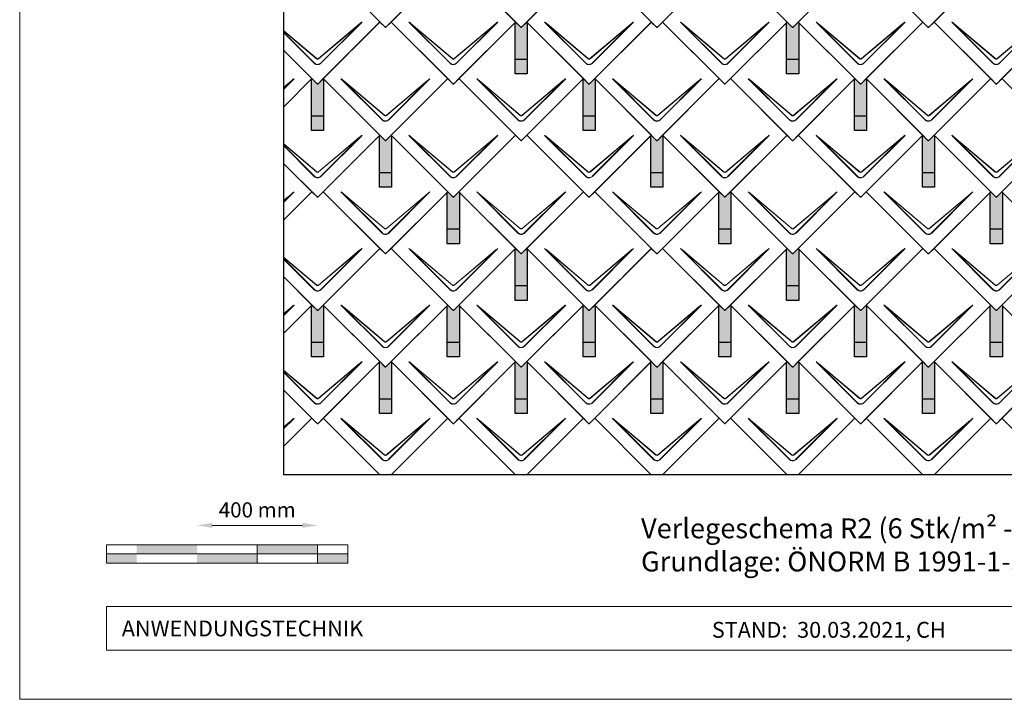
# Model space of a CAD drawing. Units: millimetres. Extents: x -19674 to 48855, y -21855 to -17013.
# Drawn here: x -10962 to -7698, y -21845 to -19591 of the extents above; entities that cross this region are included whole.
import ezdxf

# ---------------------------------------------------------------- set-up
doc = ezdxf.new("R2010")
doc.units = ezdxf.units.MM
doc.layers.get('Defpoints').update_dxf_attribs({"lineweight": 5})
for name, color, linetype, lineweight, true_color in [('01_PREFA-Dachprodukt', 7, 'Continuous', 25, 0xe1000f), ('02_PREFA-Schneefang', 7, 'Continuous', 25, 0xff7f7f), ('02_PREFA-Schneefang-schraffur', 7, 'Continuous', 25, 0xffb4b4), ('07_Mauerwerk', 7, 'Continuous', 15, 0x8296a0), ('10_Blattrahmen', 7, 'Continuous', 20, 0x000000), ('99_Text_3_DE', 7, 'Continuous', 5, 0x505f69)]:
    doc.layers.add(name, color=color, linetype=linetype, lineweight=lineweight, true_color=true_color)
doc.layers.add('99_Text_2_DE', color=7, linetype='Continuous')
doc.styles.add('Arial', font='arial.ttf')
doc.styles.add('PREFA_Standard', font='arial.ttf', dxfattribs={"height": 20})
doc.styles.add('Romans', font='romans.shx', dxfattribs={"width": 0.8})
doc.dimstyles.new('Maschinenbau$0', dxfattribs={"dimscale": 5, "dimtxt": 1, "dimasz": 1, "dimexe": 0.5, "dimexo": 0, "dimgap": 0.25, "dimtad": 1, "dimtxsty": 'Romans', "dimcen": 1, "dimazin": 2, "dimtp": 0.01, "dimtm": 0.01, "dimtfac": 1, "dimtix": 1, "dimtmove": 2, "dimatfit": 3, "dimfxl": 1, "dimarcsym": 0})

# ---------------------------------------------------------------- blocks, each defined once
blk = doc.blocks.new('*D21')
at = {"layer": '07_Mauerwerk', "color": 0, "transparency": 16777216}
blk.add_line((-10324.1, -21268.4), (-10024.1, -21268.4), dxfattribs=at)
for points in [[(-10324.1, -21260.1), (-10324.1, -21276.7), (-10374.1, -21268.4)], [(-10024.1, -21260.1), (-10024.1, -21276.7), (-9974.1, -21268.4)]]:
    blk.add_solid(points, dxfattribs=at)
at = {"layer": 'Defpoints', "color": 0, "transparency": 16777216}
for p in [(-9974.1, -21268.4), (-10374.1, -21333.3), (-9974.1, -21333.3)]:
    blk.add_point(p, dxfattribs=at)
at = {"layer": '07_Mauerwerk', "color": 0, "transparency": 16777216, "insert": (-10174.1, -21223.4), "char_height": 50, "attachment_point": 5, "style": 'Romans'}
blk.add_mtext('400 mm', dxfattribs=at)
blk = doc.blocks.new('A$C494C4690')
at = {"lineweight": 15}
for p, q in [((-11, 66), (-147.4, 202.4)), ((-3.3, 80.8), (-139.8, 196.1)), ((-139.8, 196.1), (-10.3, 66.6)), ((-139.3, 196.6), (-2.9, 81.3)), ((2.9, 81.3), (139.3, 196.6)), ((147.4, 202.4), (11, 66))]:
    blk.add_line(p, q, dxfattribs=at)
blk.add_lwpolyline([(10.3, 66.6), (139.8, 196.1), (3.3, 80.8)], dxfattribs=at)
for centre, major_axis, ratio, start_param, end_param in [((24.4, 30.6), (-171.9, 171.8), 0.015218, 5.996136, 6.258492), ((24.4, 30.7), (-172, 171.8), 0.024678, 5.996127, 6.236871), ((-24.4, 30.7), (172, 171.8), 0.024678, 0.046314, 0.287058), ((-24.4, 30.6), (171.9, 171.8), 0.015218, 0.024693, 0.287049)]:
    blk.add_ellipse(centre, major_axis=major_axis, ratio=ratio, start_param=start_param, end_param=end_param, dxfattribs=at)
for points, knots in [([(-11, 66), (-10.4, 65.3), (-9.7, 64.8), (-8, 63.6), (-7, 63), (-5.5, 62.4), (-5, 62.2), (-3, 61.6), (-1.5, 61.4), (0, 61.4), (1, 61.4), (2, 61.5), (4.5, 62), (6, 62.5), (8.7, 64), (9.9, 64.9), (11, 66)], [0, 0, 0, 0, 0.264872, 0.264872, 0.602333, 0.602333, 0.75934, 0.75934, 1.213385, 1.213385, 1.213385, 1.507612, 1.507612, 1.978375, 1.978375, 2.42677, 2.42677, 2.42677, 2.42677]), ([(-10.3, 66.6), (-9.7, 66), (-9.1, 65.5), (-7.6, 64.4), (-6.6, 63.8), (-5.2, 63.2), (-4.7, 63), (-2.9, 62.5), (-1.4, 62.3), (0, 62.3), (0.9, 62.3), (1.9, 62.3), (4.3, 62.8), (5.7, 63.3), (8.2, 64.8), (9.3, 65.6), (10.3, 66.6)], [0, 0, 0, 0, 0.264872, 0.264872, 0.602333, 0.602333, 0.75934, 0.75934, 1.213385, 1.213385, 1.213385, 1.507612, 1.507612, 1.978375, 1.978375, 2.42677, 2.42677, 2.42677, 2.42677]), ([(3.3, 80.8), (2.8, 80.4), (2.2, 80.1), (1, 79.8), (0.5, 79.7), (0, 79.7), (-0.5, 79.7), (-1.1, 79.8), (-2.2, 80.1), (-2.8, 80.4), (-3.3, 80.8)], [-0.6201633, -0.6201633, -0.6201633, -0.6201633, -0.4434917, -0.4434917, -0.3100816, -0.3100816, -0.3100816, -0.1707113, -0.1707113, 0, 0, 0, 0]), ([(-2.9, 81.3), (-2.5, 81), (-2.2, 80.8), (-1.1, 80.4), (-0.4, 80.2), (0.9, 80.3), (1.5, 80.5), (2.3, 80.9), (2.6, 81.1), (2.9, 81.3)], [0, 0, 0, 0, 0.1313185, 0.1313185, 0.3414281, 0.3414281, 0.514145, 0.514145, 0.6201633, 0.6201633, 0.6201633, 0.6201633])]:
    blk.add_open_spline(points, degree=3, knots=knots, dxfattribs=at)
blk = doc.blocks.new('Dachraute 29x29')
blk.add_lwpolyline([(0, 0), (204.9, -204.9), (206.4, -204.9), (207.9, -204.9), (412.8, 0), (225, 187.7), (207.9, 170.6), (206.4, 170.6), (204.9, 170.6), (187.7, 187.7)], close=True)
blk.add_blockref('A$C494C4690', (206.4, -202.9))
blk = doc.blocks.new('Dachraute')
blk.add_blockref('Dachraute 29x29', (263.7, 434.8))

msp = doc.modelspace()

# ---------------------------------------------------------------- hatches: boundary and pattern name
at = {"layer": '02_PREFA-Schneefang-schraffur'}
h = msp.add_hatch(color=256, dxfattribs=at)
h.dxf.hatch_style = 1
h.paths.add_polyline_path([(-9279.082, -19599.995), (-9280.456, -19598.62), (-9297.582, -19615.745), (-9299.082, -19615.745), (-9300.582, -19615.745), (-9317.706, -19598.62), (-9319.082, -19599.995), (-9319.082, -19722.995), (-9279.082, -19722.995)])
h.paths.add_polyline_path([(-9279.082, -19722.995), (-9319.082, -19722.995), (-9319.082, -19770.995), (-9279.082, -19770.995)])
h = msp.add_hatch(color=256, dxfattribs=at)
h.dxf.hatch_style = 1
h.paths.add_polyline_path([(-8379.082, -19599.995), (-8380.456, -19598.62), (-8397.582, -19615.745), (-8399.082, -19615.745), (-8400.582, -19615.745), (-8417.706, -19598.62), (-8419.082, -19599.995), (-8419.082, -19722.995), (-8379.082, -19722.995)])
h.paths.add_polyline_path([(-8379.082, -19722.995), (-8419.082, -19722.995), (-8419.082, -19770.995), (-8379.082, -19770.995)])
h = msp.add_hatch(color=256, dxfattribs=at)
h.dxf.hatch_style = 1
h.paths.add_polyline_path([(-9954.082, -19787.745), (-9955.457, -19786.37), (-9972.582, -19803.495), (-9974.082, -19803.495), (-9975.582, -19803.495), (-9992.707, -19786.37), (-9994.082, -19787.745), (-9994.082, -19910.745), (-9954.082, -19910.745)])
h.paths.add_polyline_path([(-9954.082, -19910.745), (-9994.082, -19910.745), (-9994.082, -19958.745), (-9954.082, -19958.745)])
h = msp.add_hatch(color=256, dxfattribs=at)
h.dxf.hatch_style = 1
h.paths.add_polyline_path([(-9054.082, -19787.745), (-9055.457, -19786.37), (-9072.582, -19803.495), (-9074.082, -19803.495), (-9075.582, -19803.495), (-9092.707, -19786.37), (-9094.082, -19787.745), (-9094.082, -19910.745), (-9054.082, -19910.745)])
h.paths.add_polyline_path([(-9054.082, -19910.745), (-9094.082, -19910.745), (-9094.082, -19958.745), (-9054.082, -19958.745)])
h = msp.add_hatch(color=256, dxfattribs=at)
h.dxf.hatch_style = 1
h.paths.add_polyline_path([(-8154.082, -19787.745), (-8155.457, -19786.37), (-8172.582, -19803.495), (-8174.082, -19803.495), (-8175.582, -19803.495), (-8192.707, -19786.37), (-8194.082, -19787.745), (-8194.082, -19910.745), (-8154.082, -19910.745)])
h.paths.add_polyline_path([(-8154.082, -19910.745), (-8194.082, -19910.745), (-8194.082, -19958.745), (-8154.082, -19958.745)])
h = msp.add_hatch(color=256, dxfattribs=at)
h.dxf.hatch_style = 1
h.paths.add_polyline_path([(-9729.082, -19975.495), (-9730.456, -19974.12), (-9747.582, -19991.245), (-9749.082, -19991.245), (-9750.582, -19991.245), (-9767.706, -19974.12), (-9769.082, -19975.495), (-9769.082, -20098.495), (-9729.082, -20098.495)])
h.paths.add_polyline_path([(-9729.082, -20098.495), (-9769.082, -20098.495), (-9769.082, -20146.495), (-9729.082, -20146.495)])
h = msp.add_hatch(color=256, dxfattribs=at)
h.dxf.hatch_style = 1
h.paths.add_polyline_path([(-8829.082, -19975.495), (-8830.456, -19974.12), (-8847.582, -19991.245), (-8849.082, -19991.245), (-8850.582, -19991.245), (-8867.706, -19974.12), (-8869.082, -19975.495), (-8869.082, -20098.495), (-8829.082, -20098.495)])
h.paths.add_polyline_path([(-8829.082, -20098.495), (-8869.082, -20098.495), (-8869.082, -20146.495), (-8829.082, -20146.495)])
h = msp.add_hatch(color=256, dxfattribs=at)
h.dxf.hatch_style = 1
h.paths.add_polyline_path([(-7929.082, -19975.495), (-7930.456, -19974.12), (-7947.582, -19991.245), (-7949.082, -19991.245), (-7950.582, -19991.245), (-7967.706, -19974.12), (-7969.082, -19975.495), (-7969.082, -20098.495), (-7929.082, -20098.495)])
h.paths.add_polyline_path([(-7929.082, -20098.495), (-7969.082, -20098.495), (-7969.082, -20146.495), (-7929.082, -20146.495)])
h = msp.add_hatch(color=256, dxfattribs=at)
h.dxf.hatch_style = 1
h.paths.add_polyline_path([(-9504.082, -20163.245), (-9505.457, -20161.87), (-9522.582, -20178.995), (-9524.082, -20178.995), (-9525.582, -20178.995), (-9542.707, -20161.87), (-9544.082, -20163.245), (-9544.082, -20286.245), (-9504.082, -20286.245)])
h.paths.add_polyline_path([(-9504.082, -20286.245), (-9544.082, -20286.245), (-9544.082, -20334.245), (-9504.082, -20334.245)])
h = msp.add_hatch(color=256, dxfattribs=at)
h.dxf.hatch_style = 1
h.paths.add_polyline_path([(-8604.082, -20163.245), (-8605.457, -20161.87), (-8622.582, -20178.995), (-8624.082, -20178.995), (-8625.582, -20178.995), (-8642.707, -20161.87), (-8644.082, -20163.245), (-8644.082, -20286.245), (-8604.082, -20286.245)])
h.paths.add_polyline_path([(-8604.082, -20286.245), (-8644.082, -20286.245), (-8644.082, -20334.245), (-8604.082, -20334.245)])
h = msp.add_hatch(color=256, dxfattribs=at)
h.dxf.hatch_style = 1
h.paths.add_polyline_path([(-7704.082, -20163.245), (-7705.457, -20161.87), (-7722.582, -20178.995), (-7724.082, -20178.995), (-7725.582, -20178.995), (-7742.707, -20161.87), (-7744.082, -20163.245), (-7744.082, -20286.245), (-7704.082, -20286.245)])
h.paths.add_polyline_path([(-7704.082, -20286.245), (-7744.082, -20286.245), (-7744.082, -20334.245), (-7704.082, -20334.245)])
h = msp.add_hatch(color=256, dxfattribs=at)
h.dxf.hatch_style = 1
h.paths.add_polyline_path([(-9279.082, -20350.995), (-9280.456, -20349.62), (-9297.582, -20366.745), (-9299.082, -20366.745), (-9300.582, -20366.745), (-9317.706, -20349.62), (-9319.082, -20350.995), (-9319.082, -20473.995), (-9279.082, -20473.995)])
h.paths.add_polyline_path([(-9279.082, -20473.995), (-9319.082, -20473.995), (-9319.082, -20521.995), (-9279.082, -20521.995)])
h = msp.add_hatch(color=256, dxfattribs=at)
h.dxf.hatch_style = 1
h.paths.add_polyline_path([(-8379.082, -20350.995), (-8380.456, -20349.62), (-8397.582, -20366.745), (-8399.082, -20366.745), (-8400.582, -20366.745), (-8417.706, -20349.62), (-8419.082, -20350.995), (-8419.082, -20473.995), (-8379.082, -20473.995)])
h.paths.add_polyline_path([(-8379.082, -20473.995), (-8419.082, -20473.995), (-8419.082, -20521.995), (-8379.082, -20521.995)])
h = msp.add_hatch(color=256, dxfattribs=at)
h.dxf.hatch_style = 1
h.paths.add_polyline_path([(-9954.082, -20538.745), (-9955.457, -20537.37), (-9972.582, -20554.495), (-9974.082, -20554.495), (-9975.582, -20554.495), (-9992.707, -20537.37), (-9994.082, -20538.745), (-9994.082, -20661.745), (-9954.082, -20661.745)])
h.paths.add_polyline_path([(-9954.082, -20661.745), (-9994.082, -20661.745), (-9994.082, -20709.745), (-9954.082, -20709.745)])
h = msp.add_hatch(color=256, dxfattribs=at)
h.dxf.hatch_style = 1
h.paths.add_polyline_path([(-9504.082, -20538.745), (-9505.457, -20537.37), (-9522.582, -20554.495), (-9524.082, -20554.495), (-9525.582, -20554.495), (-9542.707, -20537.37), (-9544.082, -20538.745), (-9544.082, -20661.745), (-9504.082, -20661.745)])
h.paths.add_polyline_path([(-9504.082, -20661.745), (-9544.082, -20661.745), (-9544.082, -20709.745), (-9504.082, -20709.745)])
h = msp.add_hatch(color=256, dxfattribs=at)
h.dxf.hatch_style = 1
h.paths.add_polyline_path([(-9054.082, -20538.745), (-9055.457, -20537.37), (-9072.582, -20554.495), (-9074.082, -20554.495), (-9075.582, -20554.495), (-9092.707, -20537.37), (-9094.082, -20538.745), (-9094.082, -20661.745), (-9054.082, -20661.745)])
h.paths.add_polyline_path([(-9054.082, -20661.745), (-9094.082, -20661.745), (-9094.082, -20709.745), (-9054.082, -20709.745)])
h = msp.add_hatch(color=256, dxfattribs=at)
h.dxf.hatch_style = 1
h.paths.add_polyline_path([(-8604.082, -20538.745), (-8605.457, -20537.37), (-8622.582, -20554.495), (-8624.082, -20554.495), (-8625.582, -20554.495), (-8642.707, -20537.37), (-8644.082, -20538.745), (-8644.082, -20661.745), (-8604.082, -20661.745)])
h.paths.add_polyline_path([(-8604.082, -20661.745), (-8644.082, -20661.745), (-8644.082, -20709.745), (-8604.082, -20709.745)])
h = msp.add_hatch(color=256, dxfattribs=at)
h.dxf.hatch_style = 1
h.paths.add_polyline_path([(-8154.082, -20538.745), (-8155.457, -20537.37), (-8172.582, -20554.495), (-8174.082, -20554.495), (-8175.582, -20554.495), (-8192.707, -20537.37), (-8194.082, -20538.745), (-8194.082, -20661.745), (-8154.082, -20661.745)])
h.paths.add_polyline_path([(-8154.082, -20661.745), (-8194.082, -20661.745), (-8194.082, -20709.745), (-8154.082, -20709.745)])
h = msp.add_hatch(color=256, dxfattribs=at)
h.dxf.hatch_style = 1
h.paths.add_polyline_path([(-7704.082, -20538.745), (-7705.457, -20537.37), (-7722.582, -20554.495), (-7724.082, -20554.495), (-7725.582, -20554.495), (-7742.707, -20537.37), (-7744.082, -20538.745), (-7744.082, -20661.745), (-7704.082, -20661.745)])
h.paths.add_polyline_path([(-7704.082, -20661.745), (-7744.082, -20661.745), (-7744.082, -20709.745), (-7704.082, -20709.745)])
h = msp.add_hatch(color=256, dxfattribs=at)
h.dxf.hatch_style = 1
h.paths.add_polyline_path([(-9729.082, -20726.495), (-9730.456, -20725.12), (-9747.582, -20742.245), (-9749.082, -20742.245), (-9750.582, -20742.245), (-9767.706, -20725.12), (-9769.082, -20726.495), (-9769.082, -20849.495), (-9729.082, -20849.495)])
h.paths.add_polyline_path([(-9729.082, -20849.495), (-9769.082, -20849.495), (-9769.082, -20897.495), (-9729.082, -20897.495)])
h = msp.add_hatch(color=256, dxfattribs=at)
h.dxf.hatch_style = 1
h.paths.add_polyline_path([(-9279.082, -20726.495), (-9280.456, -20725.12), (-9297.582, -20742.245), (-9299.082, -20742.245), (-9300.582, -20742.245), (-9317.706, -20725.12), (-9319.082, -20726.495), (-9319.082, -20849.495), (-9279.082, -20849.495)])
h.paths.add_polyline_path([(-9279.082, -20849.495), (-9319.082, -20849.495), (-9319.082, -20897.495), (-9279.082, -20897.495)])
h = msp.add_hatch(color=256, dxfattribs=at)
h.dxf.hatch_style = 1
h.paths.add_polyline_path([(-8829.082, -20726.495), (-8830.456, -20725.12), (-8847.582, -20742.245), (-8849.082, -20742.245), (-8850.582, -20742.245), (-8867.706, -20725.12), (-8869.082, -20726.495), (-8869.082, -20849.495), (-8829.082, -20849.495)])
h.paths.add_polyline_path([(-8829.082, -20849.495), (-8869.082, -20849.495), (-8869.082, -20897.495), (-8829.082, -20897.495)])
h = msp.add_hatch(color=256, dxfattribs=at)
h.dxf.hatch_style = 1
h.paths.add_polyline_path([(-8379.082, -20726.495), (-8380.456, -20725.12), (-8397.582, -20742.245), (-8399.082, -20742.245), (-8400.582, -20742.245), (-8417.706, -20725.12), (-8419.082, -20726.495), (-8419.082, -20849.495), (-8379.082, -20849.495)])
h.paths.add_polyline_path([(-8379.082, -20849.495), (-8419.082, -20849.495), (-8419.082, -20897.495), (-8379.082, -20897.495)])
h = msp.add_hatch(color=256, dxfattribs=at)
h.dxf.hatch_style = 1
h.paths.add_polyline_path([(-7929.082, -20726.495), (-7930.456, -20725.12), (-7947.582, -20742.245), (-7949.082, -20742.245), (-7950.582, -20742.245), (-7967.706, -20725.12), (-7969.082, -20726.495), (-7969.082, -20849.495), (-7929.082, -20849.495)])
h.paths.add_polyline_path([(-7929.082, -20849.495), (-7969.082, -20849.495), (-7969.082, -20897.495), (-7929.082, -20897.495)])
at = {"layer": '07_Mauerwerk'}
h = msp.add_hatch(color=256, dxfattribs=at)
h.paths.add_polyline_path([(-10574.084, -21363.28), (-10674.084, -21363.28), (-10674.084, -21393.28), (-10574.084, -21393.28)])
h.paths.add_polyline_path([(-10374.084, -21333.28), (-10574.084, -21333.28), (-10574.084, -21363.28), (-10374.084, -21363.28)])
h.paths.add_polyline_path([(-10174.084, -21363.28), (-10374.084, -21363.28), (-10374.084, -21393.28), (-10174.084, -21393.28)])
h.paths.add_polyline_path([(-9974.084, -21333.28), (-10174.084, -21333.28), (-10174.084, -21363.28), (-9974.084, -21363.28)])
h.paths.add_polyline_path([(-9874.084, -21363.28), (-9974.084, -21363.28), (-9974.084, -21393.28), (-9874.084, -21393.28)])

# ---------------------------------------------------------------- linework, layer by layer
at = {"layer": '01_PREFA-Dachprodukt'}
for p, q in [((-9767.705, -19598.62), (-9955.455, -19410.87)), ((-9972.58, -19803.495), (-9767.705, -19598.62)), ((-9992.705, -19786.37), (-10086.326, -19692.749)), ((-10086.326, -19692.749), (-9975.58, -19803.495)), ((-10086.421, -19880.086), (-9992.705, -19786.37)), ((-9992.705, -19786.37), (-10086.421, -19880.086)), ((-9975.58, -19803.495), (-9992.705, -19786.37)), ((-9974.08, -19803.495), (-9975.58, -19803.495)), ((-9975.58, -19803.495), (-9974.08, -19803.495)), ((-9972.58, -19803.495), (-9974.08, -19803.495)), ((-9974.08, -19803.495), (-9972.58, -19803.495)), ((-9955.455, -19786.37), (-9972.58, -19803.495)), ((-9767.705, -19974.12), (-9955.455, -19786.37)), ((-9972.58, -20178.995), (-9767.705, -19974.12)), ((-9992.705, -20161.87), (-10086.516, -20068.059)), ((-10086.516, -20068.059), (-9975.58, -20178.995)), ((-10086.611, -20255.776), (-9992.705, -20161.87)), ((-9992.705, -20161.87), (-10086.611, -20255.776)), ((-9975.58, -20178.995), (-9992.705, -20161.87)), ((-9955.455, -20161.87), (-9972.58, -20178.995)), ((-9767.705, -20349.62), (-9955.455, -20161.87)), ((-9974.08, -20178.995), (-9975.58, -20178.995)), ((-9975.58, -20178.995), (-9974.08, -20178.995)), ((-9972.58, -20178.995), (-9974.08, -20178.995)), ((-9974.08, -20178.995), (-9972.58, -20178.995)), ((-9972.58, -20554.495), (-9767.705, -20349.62)), ((-9992.705, -20537.37), (-10086.706, -20443.369)), ((-10086.706, -20443.369), (-9975.58, -20554.495)), ((-10086.801, -20631.466), (-9992.705, -20537.37)), ((-9992.705, -20537.37), (-10086.801, -20631.466)), ((-9975.58, -20554.495), (-9992.705, -20537.37)), ((-9974.08, -20554.495), (-9975.58, -20554.495)), ((-9975.58, -20554.495), (-9974.08, -20554.495)), ((-9972.58, -20554.495), (-9974.08, -20554.495)), ((-9974.08, -20554.495), (-9972.58, -20554.495)), ((-9955.455, -20537.37), (-9972.58, -20554.495)), ((-9767.705, -20725.12), (-9955.455, -20537.37)), ((-9972.58, -20929.995), (-9767.705, -20725.12)), ((-9767.705, -20725.12), (-9955.455, -20912.87)), ((-9750.58, -20742.245), (-9767.705, -20725.12)), ((-9730.455, -20725.12), (-9747.58, -20742.245)), ((-9542.705, -20912.87), (-9730.455, -20725.12)), ((-9317.705, -20725.12), (-9505.455, -20912.87)), ((-9300.58, -20742.245), (-9317.705, -20725.12)), ((-9280.455, -20725.12), (-9297.58, -20742.245)), ((-9092.705, -20912.87), (-9280.455, -20725.12)), ((-8867.705, -20725.12), (-9055.455, -20912.87)), ((-8850.58, -20742.245), (-8867.705, -20725.12)), ((-8830.455, -20725.12), (-8847.58, -20742.245)), ((-8642.705, -20912.87), (-8830.455, -20725.12)), ((-8417.705, -20725.12), (-8605.455, -20912.87)), ((-8400.58, -20742.245), (-8417.705, -20725.12)), ((-8380.455, -20725.12), (-8397.58, -20742.245)), ((-8192.705, -20912.87), (-8380.455, -20725.12)), ((-7967.705, -20725.12), (-8155.455, -20912.87)), ((-7950.58, -20742.245), (-7967.705, -20725.12)), ((-7930.455, -20725.12), (-7947.58, -20742.245)), ((-7742.705, -20912.87), (-7930.455, -20725.12)), ((-7517.705, -20725.12), (-7705.455, -20912.87)), ((-9749.08, -20742.245), (-9750.58, -20742.245)), ((-9747.58, -20742.245), (-9749.08, -20742.245)), ((-9299.08, -20742.245), (-9300.58, -20742.245)), ((-9297.58, -20742.245), (-9299.08, -20742.245)), ((-8849.08, -20742.245), (-8850.58, -20742.245)), ((-8847.58, -20742.245), (-8849.08, -20742.245)), ((-8399.08, -20742.245), (-8400.58, -20742.245)), ((-8397.58, -20742.245), (-8399.08, -20742.245)), ((-7949.08, -20742.245), (-7950.58, -20742.245)), ((-7947.58, -20742.245), (-7949.08, -20742.245)), ((-9992.705, -20912.87), (-10086.896, -20818.679)), ((-10086.896, -20818.679), (-9975.58, -20929.995)), ((-10086.991, -21007.156), (-9992.705, -20912.87)), ((-9992.705, -20912.87), (-10086.991, -21007.156)), ((-9975.58, -20929.995), (-9992.705, -20912.87)), ((-9955.455, -20912.87), (-9972.58, -20929.995)), ((-9955.455, -20912.87), (-9767.705, -21100.62)), ((-9767.705, -21100.62), (-9955.455, -20912.87)), ((-9730.455, -21100.62), (-9542.705, -20912.87)), ((-9542.705, -20912.87), (-9730.455, -21100.62)), ((-9525.58, -20929.995), (-9542.705, -20912.87)), ((-9505.455, -20912.87), (-9522.58, -20929.995)), ((-9505.455, -20912.87), (-9317.705, -21100.62)), ((-9317.705, -21100.62), (-9505.455, -20912.87)), ((-9280.455, -21100.62), (-9092.705, -20912.87)), ((-9092.705, -20912.87), (-9280.455, -21100.62)), ((-9075.58, -20929.995), (-9092.705, -20912.87)), ((-9055.455, -20912.87), (-9072.58, -20929.995)), ((-9055.455, -20912.87), (-8867.705, -21100.62)), ((-8867.705, -21100.62), (-9055.455, -20912.87)), ((-8830.455, -21100.62), (-8642.705, -20912.87)), ((-8642.705, -20912.87), (-8830.455, -21100.62)), ((-8625.58, -20929.995), (-8642.705, -20912.87)), ((-8605.455, -20912.87), (-8622.58, -20929.995)), ((-8605.455, -20912.87), (-8417.705, -21100.62)), ((-8417.705, -21100.62), (-8605.455, -20912.87)), ((-8380.455, -21100.62), (-8192.705, -20912.87)), ((-8192.705, -20912.87), (-8380.455, -21100.62)), ((-8175.58, -20929.995), (-8192.705, -20912.87)), ((-8155.455, -20912.87), (-8172.58, -20929.995)), ((-8155.455, -20912.87), (-7967.705, -21100.62)), ((-7967.705, -21100.62), (-8155.455, -20912.87)), ((-7930.455, -21100.62), (-7742.705, -20912.87)), ((-7742.705, -20912.87), (-7930.455, -21100.62)), ((-7725.58, -20929.995), (-7742.705, -20912.87)), ((-7705.455, -20912.87), (-7722.58, -20929.995)), ((-7705.455, -20912.87), (-7517.705, -21100.62)), ((-7517.705, -21100.62), (-7705.455, -20912.87)), ((-9974.08, -20929.995), (-9975.58, -20929.995)), ((-9975.58, -20929.995), (-9974.08, -20929.995)), ((-9972.58, -20929.995), (-9974.08, -20929.995)), ((-9974.08, -20929.995), (-9972.58, -20929.995)), ((-9524.08, -20929.995), (-9525.58, -20929.995)), ((-9522.58, -20929.995), (-9524.08, -20929.995)), ((-9074.08, -20929.995), (-9075.58, -20929.995)), ((-9072.58, -20929.995), (-9074.08, -20929.995)), ((-8624.08, -20929.995), (-8625.58, -20929.995)), ((-8622.58, -20929.995), (-8624.08, -20929.995)), ((-8174.08, -20929.995), (-8175.58, -20929.995)), ((-8172.58, -20929.995), (-8174.08, -20929.995)), ((-7724.08, -20929.995), (-7725.58, -20929.995)), ((-7722.58, -20929.995), (-7724.08, -20929.995))]:
    msp.add_line(p, q, dxfattribs=at)
at = {"layer": '01_PREFA-Dachprodukt', "lineweight": 15}
for p, q in [((-9971.211, -19720.164), (-9834.751, -19604.902)), ((-9826.671, -19599.103), (-9963.102, -19735.533)), ((-9985.058, -19735.533), (-10086.297, -19634.295)), ((-10086.296, -19632.938), (-9984.38, -19734.855)), ((-9977.371, -19720.667), (-10086.294, -19628.663)), ((-10086.293, -19627.805), (-9976.949, -19720.164)), ((-10051.671, -19786.853), (-10086.391, -19821.573)), ((-10086.388, -19815.151), (-10059.751, -19792.652)), ((-9826.671, -19974.603), (-9963.102, -20111.033)), ((-10086.486, -20008.249), (-9984.38, -20110.355)), ((-9977.371, -20096.167), (-10086.484, -20004.003)), ((-10086.483, -20003.145), (-9976.949, -20095.664)), ((-9971.211, -20095.664), (-9834.751, -19980.402)), ((-9985.058, -20111.033), (-10086.487, -20009.605)), ((-10051.671, -20162.353), (-10086.581, -20197.263)), ((-10086.578, -20190.811), (-10059.751, -20168.152)), ((-9971.211, -20471.164), (-9834.751, -20355.902)), ((-9826.671, -20350.103), (-9963.102, -20486.533)), ((-10086.676, -20383.559), (-9984.38, -20485.855)), ((-9985.058, -20486.533), (-10086.676, -20384.915)), ((-9977.371, -20471.667), (-10086.674, -20379.343)), ((-10086.673, -20378.485), (-9976.949, -20471.164)), ((-10051.671, -20537.853), (-10086.772, -20572.953)), ((-10086.768, -20566.472), (-10059.751, -20543.652)), ((-9826.671, -20725.603), (-9963.102, -20862.033)), ((-10086.866, -20758.869), (-9984.38, -20861.355)), ((-10086.863, -20753.824), (-9976.949, -20846.664)), ((-9977.371, -20847.167), (-10086.863, -20754.682)), ((-9971.211, -20846.664), (-9834.751, -20731.402)), ((-9985.058, -20862.033), (-10086.866, -20760.225)), ((-10051.671, -20913.353), (-10086.962, -20948.643)), ((-10086.958, -20942.132), (-10059.751, -20919.152))]:
    msp.add_line(p, q, dxfattribs=at)
at = {"layer": '01_PREFA-Dachprodukt'}
msp.add_lwpolyline([(-10085.441, -18298.815), (-4908.375, -18298.815), (-4908.375, -21100.62), (-10085.441, -21100.62)], close=True, dxfattribs=at)
at = {"layer": '01_PREFA-Dachprodukt', "lineweight": 15}
for points in [[(-9963.781, -19734.855), (-9834.33, -19605.404), (-9970.789, -19720.667)], [(-10086.391, -19820.215), (-10059.329, -19793.154), (-10086.389, -19816.01)], [(-9963.781, -20110.355), (-9834.33, -19980.904), (-9970.789, -20096.167)], [(-10086.581, -20195.905), (-10059.329, -20168.654), (-10086.579, -20191.67)], [(-9963.781, -20485.855), (-9834.33, -20356.404), (-9970.789, -20471.667)], [(-10086.771, -20571.595), (-10059.329, -20544.154), (-10086.769, -20567.331)], [(-9963.781, -20861.355), (-9834.33, -20731.904), (-9970.789, -20847.167)], [(-10086.961, -20947.285), (-10059.329, -20919.654), (-10086.959, -20942.991)]]:
    msp.add_lwpolyline(points, dxfattribs=at)
for centre, major_axis, ratio, start_param, end_param in [((-9998.489, -19770.84), (171.975, 171.765), 0.02467766, 0.0463141, 0.28705816), ((-9998.489, -19770.92), (171.934, 171.805), 0.01521789, 0.02469342, 0.28704883), ((-10223.489, -19958.59), (171.975, 171.765), 0.02467766, 0.0463141, 0.28705816), ((-10223.489, -19958.67), (171.934, 171.805), 0.01521789, 0.02469342, 0.28704883), ((-9998.489, -20146.34), (171.975, 171.765), 0.02467766, 0.0463141, 0.28705816), ((-9998.489, -20146.42), (171.934, 171.805), 0.01521789, 0.02469342, 0.28704883), ((-10223.489, -20334.09), (171.975, 171.765), 0.02467766, 0.0463141, 0.28705816), ((-10223.489, -20334.17), (171.934, 171.805), 0.01521789, 0.02469342, 0.28704883), ((-9998.489, -20521.84), (171.975, 171.765), 0.02467766, 0.0463141, 0.28705816), ((-9998.489, -20521.92), (171.934, 171.805), 0.01521789, 0.02469342, 0.28704883), ((-10223.489, -20709.59), (171.975, 171.765), 0.02467766, 0.0463141, 0.28705816), ((-10223.489, -20709.67), (171.934, 171.805), 0.01521789, 0.02469342, 0.28704883), ((-9998.489, -20897.34), (171.975, 171.765), 0.02467766, 0.0463141, 0.28705816), ((-9998.489, -20897.42), (171.934, 171.805), 0.01521789, 0.02469342, 0.28704883), ((-10223.489, -21085.09), (171.975, 171.765), 0.02467766, 0.0463141, 0.28705816), ((-10223.489, -21085.17), (171.934, 171.805), 0.01521789, 0.02469342, 0.28704883)]:
    msp.add_ellipse(centre, major_axis=major_axis, ratio=ratio, start_param=start_param, end_param=end_param, dxfattribs=at)
for points, knots in [([(-9985.058, -19735.533), (-9984.434, -19736.158), (-9983.751, -19736.734), (-9982.095, -19737.902), (-9981.094, -19738.455), (-9979.573, -19739.09), (-9979.078, -19739.269), (-9977.114, -19739.864), (-9975.581, -19740.089), (-9974.066, -19740.087), (-9973.085, -19740.086), (-9972.095, -19739.991), (-9969.568, -19739.5), (-9968.072, -19738.961), (-9965.372, -19737.497), (-9964.159, -19736.59), (-9963.102, -19735.533)], [0, 0, 0, 0, 0.26487232, 0.26487232, 0.60233334, 0.60233334, 0.75934048, 0.75934048, 1.2133851, 1.2133851, 1.2133851, 1.50761187, 1.50761187, 1.9783747, 1.9783747, 2.4267702, 2.4267702, 2.4267702, 2.4267702]), ([(-9984.38, -19734.855), (-9983.806, -19735.453), (-9983.174, -19736.006), (-9981.632, -19737.13), (-9980.694, -19737.662), (-9979.265, -19738.275), (-9978.798, -19738.447), (-9976.948, -19739.022), (-9975.499, -19739.24), (-9974.067, -19739.238), (-9973.139, -19739.237), (-9972.204, -19739.146), (-9969.818, -19738.671), (-9968.409, -19738.15), (-9965.88, -19736.739), (-9964.752, -19735.867), (-9963.781, -19734.855)], [0, 0, 0, 0, 0.26487232, 0.26487232, 0.60233334, 0.60233334, 0.75934048, 0.75934048, 1.2133851, 1.2133851, 1.2133851, 1.50761187, 1.50761187, 1.9783747, 1.9783747, 2.4267702, 2.4267702, 2.4267702, 2.4267702]), ([(-9970.789, -19720.667), (-9971.319, -19721.088), (-9971.929, -19721.406), (-9973.062, -19721.743), (-9973.568, -19721.817), (-9974.076, -19721.818), (-9974.606, -19721.818), (-9975.142, -19721.737), (-9976.265, -19721.388), (-9976.859, -19721.074), (-9977.371, -19720.667)], [-0.620163282, -0.620163282, -0.620163282, -0.620163282, -0.443491666, -0.443491666, -0.310081641, -0.310081641, -0.310081641, -0.170711264, -0.170711264, 0, 0, 0, 0]), ([(-9976.949, -19720.164), (-9976.615, -19720.447), (-9976.233, -19720.682), (-9975.178, -19721.13), (-9974.461, -19721.248), (-9973.187, -19721.158), (-9972.618, -19721.004), (-9971.781, -19720.589), (-9971.481, -19720.392), (-9971.211, -19720.164)], [0, 0, 0, 0, 0.131318492, 0.131318492, 0.34142808, 0.34142808, 0.514145042, 0.514145042, 0.620163282, 0.620163282, 0.620163282, 0.620163282]), ([(-9970.789, -20096.167), (-9971.319, -20096.588), (-9971.929, -20096.906), (-9973.062, -20097.243), (-9973.568, -20097.317), (-9974.076, -20097.318), (-9974.606, -20097.318), (-9975.142, -20097.237), (-9976.265, -20096.888), (-9976.859, -20096.574), (-9977.371, -20096.167)], [-0.620163282, -0.620163282, -0.620163282, -0.620163282, -0.443491666, -0.443491666, -0.310081641, -0.310081641, -0.310081641, -0.170711264, -0.170711264, 0, 0, 0, 0]), ([(-9976.949, -20095.664), (-9976.615, -20095.947), (-9976.233, -20096.182), (-9975.178, -20096.63), (-9974.461, -20096.748), (-9973.187, -20096.658), (-9972.618, -20096.504), (-9971.781, -20096.089), (-9971.481, -20095.892), (-9971.211, -20095.664)], [0, 0, 0, 0, 0.131318492, 0.131318492, 0.34142808, 0.34142808, 0.514145042, 0.514145042, 0.620163282, 0.620163282, 0.620163282, 0.620163282]), ([(-9985.058, -20111.033), (-9984.434, -20111.658), (-9983.751, -20112.234), (-9982.095, -20113.402), (-9981.094, -20113.955), (-9979.573, -20114.59), (-9979.078, -20114.769), (-9977.114, -20115.364), (-9975.581, -20115.589), (-9974.066, -20115.587), (-9973.085, -20115.586), (-9972.095, -20115.491), (-9969.568, -20115), (-9968.072, -20114.461), (-9965.372, -20112.997), (-9964.159, -20112.09), (-9963.102, -20111.033)], [0, 0, 0, 0, 0.26487232, 0.26487232, 0.60233334, 0.60233334, 0.75934048, 0.75934048, 1.2133851, 1.2133851, 1.2133851, 1.50761187, 1.50761187, 1.9783747, 1.9783747, 2.4267702, 2.4267702, 2.4267702, 2.4267702]), ([(-9984.38, -20110.355), (-9983.806, -20110.953), (-9983.174, -20111.506), (-9981.632, -20112.63), (-9980.694, -20113.162), (-9979.265, -20113.775), (-9978.798, -20113.947), (-9976.948, -20114.522), (-9975.499, -20114.74), (-9974.067, -20114.738), (-9973.139, -20114.737), (-9972.204, -20114.646), (-9969.818, -20114.171), (-9968.409, -20113.65), (-9965.88, -20112.239), (-9964.752, -20111.367), (-9963.781, -20110.355)], [0, 0, 0, 0, 0.26487232, 0.26487232, 0.60233334, 0.60233334, 0.75934048, 0.75934048, 1.2133851, 1.2133851, 1.2133851, 1.50761187, 1.50761187, 1.9783747, 1.9783747, 2.4267702, 2.4267702, 2.4267702, 2.4267702]), ([(-9985.058, -20486.533), (-9984.434, -20487.158), (-9983.751, -20487.734), (-9982.095, -20488.902), (-9981.094, -20489.455), (-9979.573, -20490.09), (-9979.078, -20490.269), (-9977.114, -20490.864), (-9975.581, -20491.089), (-9974.066, -20491.087), (-9973.085, -20491.086), (-9972.095, -20490.991), (-9969.568, -20490.5), (-9968.072, -20489.961), (-9965.372, -20488.497), (-9964.159, -20487.59), (-9963.102, -20486.533)], [0, 0, 0, 0, 0.26487232, 0.26487232, 0.60233334, 0.60233334, 0.75934048, 0.75934048, 1.2133851, 1.2133851, 1.2133851, 1.50761187, 1.50761187, 1.9783747, 1.9783747, 2.4267702, 2.4267702, 2.4267702, 2.4267702]), ([(-9984.38, -20485.855), (-9983.806, -20486.453), (-9983.174, -20487.006), (-9981.632, -20488.13), (-9980.694, -20488.662), (-9979.265, -20489.275), (-9978.798, -20489.447), (-9976.948, -20490.022), (-9975.499, -20490.24), (-9974.067, -20490.238), (-9973.139, -20490.237), (-9972.204, -20490.146), (-9969.818, -20489.671), (-9968.409, -20489.15), (-9965.88, -20487.739), (-9964.752, -20486.867), (-9963.781, -20485.855)], [0, 0, 0, 0, 0.26487232, 0.26487232, 0.60233334, 0.60233334, 0.75934048, 0.75934048, 1.2133851, 1.2133851, 1.2133851, 1.50761187, 1.50761187, 1.9783747, 1.9783747, 2.4267702, 2.4267702, 2.4267702, 2.4267702]), ([(-9970.789, -20471.667), (-9971.319, -20472.088), (-9971.929, -20472.406), (-9973.062, -20472.743), (-9973.568, -20472.817), (-9974.076, -20472.818), (-9974.606, -20472.818), (-9975.142, -20472.737), (-9976.265, -20472.388), (-9976.859, -20472.074), (-9977.371, -20471.667)], [-0.620163282, -0.620163282, -0.620163282, -0.620163282, -0.443491666, -0.443491666, -0.310081641, -0.310081641, -0.310081641, -0.170711264, -0.170711264, 0, 0, 0, 0]), ([(-9976.949, -20471.164), (-9976.615, -20471.447), (-9976.233, -20471.682), (-9975.178, -20472.13), (-9974.461, -20472.248), (-9973.187, -20472.158), (-9972.618, -20472.004), (-9971.781, -20471.589), (-9971.481, -20471.392), (-9971.211, -20471.164)], [0, 0, 0, 0, 0.131318492, 0.131318492, 0.34142808, 0.34142808, 0.514145042, 0.514145042, 0.620163282, 0.620163282, 0.620163282, 0.620163282]), ([(-9970.789, -20847.167), (-9971.319, -20847.588), (-9971.929, -20847.906), (-9973.062, -20848.243), (-9973.568, -20848.317), (-9974.076, -20848.318), (-9974.606, -20848.318), (-9975.142, -20848.237), (-9976.265, -20847.888), (-9976.859, -20847.574), (-9977.371, -20847.167)], [-0.620163282, -0.620163282, -0.620163282, -0.620163282, -0.443491666, -0.443491666, -0.310081641, -0.310081641, -0.310081641, -0.170711264, -0.170711264, 0, 0, 0, 0]), ([(-9976.949, -20846.664), (-9976.615, -20846.947), (-9976.233, -20847.182), (-9975.178, -20847.63), (-9974.461, -20847.748), (-9973.187, -20847.658), (-9972.618, -20847.504), (-9971.781, -20847.089), (-9971.481, -20846.892), (-9971.211, -20846.664)], [0, 0, 0, 0, 0.131318492, 0.131318492, 0.34142808, 0.34142808, 0.514145042, 0.514145042, 0.620163282, 0.620163282, 0.620163282, 0.620163282]), ([(-9985.058, -20862.033), (-9984.434, -20862.658), (-9983.751, -20863.234), (-9982.095, -20864.402), (-9981.094, -20864.955), (-9979.573, -20865.59), (-9979.078, -20865.769), (-9977.114, -20866.364), (-9975.581, -20866.589), (-9974.066, -20866.587), (-9973.085, -20866.586), (-9972.095, -20866.491), (-9969.568, -20866), (-9968.072, -20865.461), (-9965.372, -20863.997), (-9964.159, -20863.09), (-9963.102, -20862.033)], [0, 0, 0, 0, 0.26487232, 0.26487232, 0.60233334, 0.60233334, 0.75934048, 0.75934048, 1.2133851, 1.2133851, 1.2133851, 1.50761187, 1.50761187, 1.9783747, 1.9783747, 2.4267702, 2.4267702, 2.4267702, 2.4267702]), ([(-9984.38, -20861.355), (-9983.806, -20861.953), (-9983.174, -20862.506), (-9981.632, -20863.63), (-9980.694, -20864.162), (-9979.265, -20864.775), (-9978.798, -20864.947), (-9976.948, -20865.522), (-9975.499, -20865.74), (-9974.067, -20865.738), (-9973.139, -20865.737), (-9972.204, -20865.646), (-9969.818, -20865.171), (-9968.409, -20864.65), (-9965.88, -20863.239), (-9964.752, -20862.367), (-9963.781, -20861.355)], [0, 0, 0, 0, 0.26487232, 0.26487232, 0.60233334, 0.60233334, 0.75934048, 0.75934048, 1.2133851, 1.2133851, 1.2133851, 1.50761187, 1.50761187, 1.9783747, 1.9783747, 2.4267702, 2.4267702, 2.4267702, 2.4267702])]:
    msp.add_open_spline(points, degree=3, knots=knots, dxfattribs=at)
at = {"layer": '02_PREFA-Schneefang'}
for points in [[(-9279.082, -19599.995), (-9279.082, -19770.995), (-9319.082, -19770.995), (-9319.082, -19599.995)], [(-8379.082, -19599.995), (-8379.082, -19770.995), (-8419.082, -19770.995), (-8419.082, -19599.995)], [(-9279.082, -19722.995), (-9319.082, -19722.995)], [(-8379.082, -19722.995), (-8419.082, -19722.995)], [(-9954.082, -19787.745), (-9954.082, -19958.745), (-9994.082, -19958.745), (-9994.082, -19787.745)], [(-9054.082, -19787.745), (-9054.082, -19958.745), (-9094.082, -19958.745), (-9094.082, -19787.745)], [(-8154.082, -19787.745), (-8154.082, -19958.745), (-8194.082, -19958.745), (-8194.082, -19787.745)], [(-9954.082, -19910.745), (-9994.082, -19910.745)], [(-9054.082, -19910.745), (-9094.082, -19910.745)], [(-8154.082, -19910.745), (-8194.082, -19910.745)], [(-9729.082, -19975.495), (-9729.082, -20146.495), (-9769.082, -20146.495), (-9769.082, -19975.495)], [(-8829.082, -19975.495), (-8829.082, -20146.495), (-8869.082, -20146.495), (-8869.082, -19975.495)], [(-7929.082, -19975.495), (-7929.082, -20146.495), (-7969.082, -20146.495), (-7969.082, -19975.495)], [(-9729.082, -20098.495), (-9769.082, -20098.495)], [(-8829.082, -20098.495), (-8869.082, -20098.495)], [(-7929.082, -20098.495), (-7969.082, -20098.495)], [(-9504.082, -20163.245), (-9504.082, -20334.245), (-9544.082, -20334.245), (-9544.082, -20163.245)], [(-8604.082, -20163.245), (-8604.082, -20334.245), (-8644.082, -20334.245), (-8644.082, -20163.245)], [(-7704.082, -20163.245), (-7704.082, -20334.245), (-7744.082, -20334.245), (-7744.082, -20163.245)], [(-9504.082, -20286.245), (-9544.082, -20286.245)], [(-8604.082, -20286.245), (-8644.082, -20286.245)], [(-7704.082, -20286.245), (-7744.082, -20286.245)], [(-9279.082, -20350.995), (-9279.082, -20521.995), (-9319.082, -20521.995), (-9319.082, -20350.995)], [(-8379.082, -20350.995), (-8379.082, -20521.995), (-8419.082, -20521.995), (-8419.082, -20350.995)], [(-9279.082, -20473.995), (-9319.082, -20473.995)], [(-8379.082, -20473.995), (-8419.082, -20473.995)], [(-9954.082, -20538.745), (-9954.082, -20709.745), (-9994.082, -20709.745), (-9994.082, -20538.745)], [(-9504.082, -20538.745), (-9504.082, -20709.745), (-9544.082, -20709.745), (-9544.082, -20538.745)], [(-9054.082, -20538.745), (-9054.082, -20709.745), (-9094.082, -20709.745), (-9094.082, -20538.745)], [(-8604.082, -20538.745), (-8604.082, -20709.745), (-8644.082, -20709.745), (-8644.082, -20538.745)], [(-8154.082, -20538.745), (-8154.082, -20709.745), (-8194.082, -20709.745), (-8194.082, -20538.745)], [(-7704.082, -20538.745), (-7704.082, -20709.745), (-7744.082, -20709.745), (-7744.082, -20538.745)], [(-9954.082, -20661.745), (-9994.082, -20661.745)], [(-9504.082, -20661.745), (-9544.082, -20661.745)], [(-9054.082, -20661.745), (-9094.082, -20661.745)], [(-8604.082, -20661.745), (-8644.082, -20661.745)], [(-8154.082, -20661.745), (-8194.082, -20661.745)], [(-7704.082, -20661.745), (-7744.082, -20661.745)], [(-9729.082, -20726.495), (-9729.082, -20897.495), (-9769.082, -20897.495), (-9769.082, -20726.495)], [(-9279.082, -20726.495), (-9279.082, -20897.495), (-9319.082, -20897.495), (-9319.082, -20726.495)], [(-8829.082, -20726.495), (-8829.082, -20897.495), (-8869.082, -20897.495), (-8869.082, -20726.495)], [(-8379.082, -20726.495), (-8379.082, -20897.495), (-8419.082, -20897.495), (-8419.082, -20726.495)], [(-7929.082, -20726.495), (-7929.082, -20897.495), (-7969.082, -20897.495), (-7969.082, -20726.495)], [(-9729.082, -20849.495), (-9769.082, -20849.495)], [(-9279.082, -20849.495), (-9319.082, -20849.495)], [(-8829.082, -20849.495), (-8869.082, -20849.495)], [(-8379.082, -20849.495), (-8419.082, -20849.495)], [(-7929.082, -20849.495), (-7969.082, -20849.495)]]:
    msp.add_lwpolyline(points, dxfattribs=at)
at = {"layer": '07_Mauerwerk'}
for p, q in [((-9874.084, -21333.28), (-10674.084, -21333.28)), ((-10674.084, -21393.28), (-10674.084, -21333.28)), ((-10174.084, -21393.28), (-10174.084, -21333.28)), ((-9974.084, -21393.28), (-9974.084, -21333.28)), ((-9874.084, -21393.28), (-9874.084, -21333.28)), ((-10674.084, -21363.28), (-9874.084, -21363.28)), ((-9874.084, -21393.28), (-10674.084, -21393.28))]:
    msp.add_line(p, q, dxfattribs=at)
at = {"layer": '10_Blattrahmen'}
for p, q in [((-4127.617, -21537.95), (-10674.084, -21537.95)), ((-10674.084, -21537.95), (-10674.084, -21682.62)), ((-10674.084, -21682.62), (-4127.617, -21682.62))]:
    msp.add_line(p, q, dxfattribs=at)
msp.add_lwpolyline([(-4127.617, -21845.343), (-4127.617, -17013.247), (-10961.582, -17013.247), (-10961.582, -21845.343)], close=True, dxfattribs=at)

# ---------------------------------------------------------------- block references
at = {"layer": '01_PREFA-Dachprodukt'}
for name, p in [('Dachraute', (-10219.149, -19845.683)), ('Dachraute', (-9769.149, -19845.683)), ('Dachraute', (-9319.149, -19845.683)), ('Dachraute', (-8869.149, -19845.683)), ('Dachraute', (-8419.149, -19845.683)), ('Dachraute', (-7969.149, -19845.683)), ('Dachraute', (-9994.15, -20033.433)), ('Dachraute', (-9544.15, -20033.433)), ('Dachraute', (-9094.15, -20033.433)), ('Dachraute', (-8644.15, -20033.433)), ('Dachraute', (-8194.15, -20033.433)), ('Dachraute', (-10219.149, -20221.183)), ('Dachraute', (-9769.149, -20221.183)), ('Dachraute', (-9319.149, -20221.183)), ('Dachraute', (-8869.149, -20221.183)), ('Dachraute', (-8419.149, -20221.183)), ('Dachraute', (-7969.149, -20221.183)), ('Dachraute', (-9994.15, -20408.933)), ('Dachraute', (-9544.15, -20408.933)), ('Dachraute', (-9094.15, -20408.933)), ('Dachraute', (-8644.15, -20408.933)), ('Dachraute', (-8194.15, -20408.933)), ('Dachraute', (-10219.149, -20596.683)), ('Dachraute', (-9769.149, -20596.683)), ('Dachraute', (-9319.149, -20596.683)), ('Dachraute', (-8869.149, -20596.683)), ('Dachraute', (-8419.149, -20596.683)), ('Dachraute', (-7969.149, -20596.683)), ('Dachraute', (-9994.15, -20784.433)), ('Dachraute', (-9544.15, -20784.433)), ('Dachraute', (-9094.15, -20784.433)), ('Dachraute', (-8644.15, -20784.433)), ('Dachraute', (-8194.15, -20784.433)), ('Dachraute', (-10219.149, -20972.183)), ('Dachraute', (-9769.149, -20972.183)), ('Dachraute', (-9319.149, -20972.183)), ('Dachraute', (-8869.149, -20972.183)), ('Dachraute', (-8419.149, -20972.183)), ('Dachraute', (-7969.149, -20972.183)), ('Dachraute', (-9994.15, -21159.933)), ('Dachraute', (-9544.15, -21159.933)), ('Dachraute', (-9094.15, -21159.933)), ('Dachraute', (-8644.15, -21159.933)), ('Dachraute', (-8194.15, -21159.933)), ('A$C494C4690', (-9749.08, -21115.745)), ('A$C494C4690', (-9299.08, -21115.745)), ('A$C494C4690', (-8849.08, -21115.745)), ('A$C494C4690', (-8399.08, -21115.745)), ('A$C494C4690', (-7949.08, -21115.745))]:
    msp.add_blockref(name, p, dxfattribs=at)

# ---------------------------------------------------------------- texts
at = {"layer": '99_Text_2_DE', "style": 'Arial'}
for s, width, gutter_width, insert, char_height, attachment_point in [('ANWENDUNGSTECHNIK', 875.35672, 82.179, (-10623.137, -21610.285), 52.59431, 4), ('STAND:  30.03.2021, CH', 2861.67357, 128.263, (-8279.403, -21614.768), 52.59416, 5)]:
    msp.add_mtext_dynamic_manual_height_columns(s, width=width, gutter_width=gutter_width, heights=[0], dxfattribs=dict(at, insert=insert, char_height=char_height, attachment_point=attachment_point))
at = {"layer": '99_Text_3_DE', "ltscale": 20, "insert": (-9121.798, -21333.165), "char_height": 55, "width": 4271.26194, "attachment_point": 4, "style": 'PREFA_Standard'}
msp.add_mtext('^I{\\H1.2x;Verlegeschema R2 (6 Stk/m² - ersten beiden Reihen durchgehend)\\P^IGrundlage: ÖNORM B 1991-1-3 und EN 1991-1-3}', dxfattribs=at)

# ---------------------------------------------------------------- dimensions: what is measured, and where the dimension line sits
at = {"layer": '07_Mauerwerk'}
dim = msp.add_linear_dim(base=(-9974.084, -21268.391), p1=(-10374.084, -21333.28), p2=(-9974.084, -21333.28), dimstyle='Maschinenbau$0', override={"dimscale": 10, "dimtxt": 5, "dimasz": 5, "dimgap": 2, "dimpost": ' mm', "dimse1": 1, "dimse2": 1, "dimlwd": 65535}, dxfattribs=at)
dim.commit()
dim.dimension.update_dxf_attribs({"geometry": '*D21', "text_midpoint": (-10174.084, -21223.391)})

doc.saveas('drawing.dxf')
